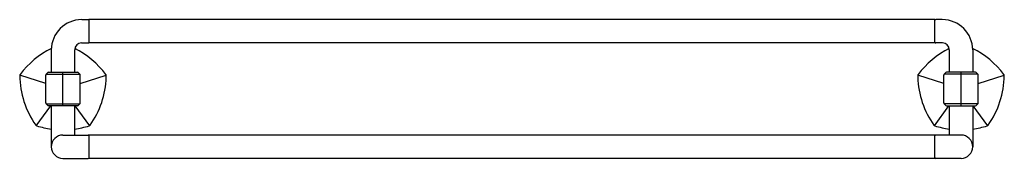
# Model space of a CAD drawing. Extents: x 4075.7 to 4102, y 143.2 to 146.9.
import ezdxf

# ---------------------------------------------------------------- set-up
doc = ezdxf.new("R2010")
doc.units = 0
doc.header["$LTSCALE"] = 0.64311
doc.layers.get('0').update_dxf_attribs({"color": 255, "linetype": 'CONTINUOUS'})
doc.layers.get('DEFPOINTS').update_dxf_attribs({"linetype": 'CONTINUOUS'})
doc.styles.get("Standard").update_dxf_attribs({"font": 'txt', "width": 0.8})

msp = doc.modelspace()

# ---------------------------------------------------------------- linework, layer by layer
for p, q in [((4077.364, 146.871), (4077.541, 146.871)), ((4100.167, 146.871), (4077.561, 146.871)), ((4077.561, 146.246), (4077.561, 146.871)), ((4100.167, 146.246), (4100.167, 146.871)), ((4100.364, 146.871), (4100.187, 146.871)), ((4076.551, 146.058), (4076.551, 145.458)), ((4077.176, 146.063), (4077.176, 145.458)), ((4077.359, 146.246), (4077.541, 146.246)), ((4100.167, 146.246), (4077.561, 146.246)), ((4100.369, 146.246), (4100.187, 146.246)), ((4100.551, 146.063), (4100.551, 145.458)), ((4101.176, 146.058), (4101.176, 145.458)), ((4076.402, 145.16), (4075.709, 145.386)), ((4076.402, 144.639), (4076.402, 145.382)), ((4076.414, 145.411), (4076.45, 145.446)), ((4076.414, 145.411), (4077.314, 145.411)), ((4076.478, 145.458), (4077.25, 145.458)), ((4076.864, 144.563), (4076.864, 145.458)), ((4077.278, 145.446), (4077.314, 145.411)), ((4077.326, 145.16), (4078.019, 145.386)), ((4077.326, 144.639), (4077.326, 145.382)), ((4100.402, 145.16), (4099.709, 145.386)), ((4100.402, 144.639), (4100.402, 145.382)), ((4100.45, 145.446), (4100.414, 145.411)), ((4101.314, 145.411), (4100.414, 145.411)), ((4101.249, 145.458), (4100.478, 145.458)), ((4100.864, 144.563), (4100.864, 145.458)), ((4101.314, 145.411), (4101.278, 145.446)), ((4101.326, 145.16), (4102.019, 145.386)), ((4101.326, 144.639), (4101.326, 145.382)), ((4076.151, 144.027), (4076.537, 144.563)), ((4076.45, 144.575), (4076.414, 144.61)), ((4076.414, 144.61), (4077.314, 144.61)), ((4077.25, 144.563), (4076.478, 144.563)), ((4076.551, 144.563), (4076.551, 143.463)), ((4077.176, 144.563), (4077.176, 143.776)), ((4077.577, 144.027), (4077.191, 144.563)), ((4077.278, 144.575), (4077.314, 144.61)), ((4100.151, 144.027), (4100.537, 144.563)), ((4100.45, 144.575), (4100.414, 144.61)), ((4101.314, 144.61), (4100.414, 144.61)), ((4100.478, 144.563), (4101.249, 144.563)), ((4100.551, 144.563), (4100.551, 143.776)), ((4101.176, 144.563), (4101.176, 143.463)), ((4101.577, 144.027), (4101.191, 144.563)), ((4101.278, 144.575), (4101.314, 144.61)), ((4076.864, 143.776), (4077.541, 143.776)), ((4100.167, 143.776), (4077.561, 143.776)), ((4077.561, 143.151), (4077.561, 143.776)), ((4100.167, 143.151), (4100.167, 143.776)), ((4100.864, 143.776), (4100.187, 143.776)), ((4076.864, 143.151), (4077.541, 143.151)), ((4100.167, 143.151), (4077.561, 143.151)), ((4100.864, 143.151), (4100.187, 143.151))]:
    msp.add_line(p, q)
for centre, radius, start, end in [((4077.364, 146.058), 0.812, 90, 180), ((4077.541, 146.851), 0.02, 0, 90), ((4100.187, 146.851), 0.02, 90, 180), ((4100.364, 146.058), 0.812, 0, 90), ((4077.621, 143.969), 2.382, 116.6504, 143.0782), ((4077.359, 146.063), 0.182, 90, 180), ((4076.107, 143.969), 2.382, 36.9218, 63.2471), ((4077.541, 146.266), 0.02, 270, 360), ((4101.621, 143.969), 2.382, 116.7529, 143.0782), ((4100.187, 146.266), 0.02, 180, 270), ((4100.369, 146.063), 0.182, 0, 90), ((4100.107, 143.969), 2.382, 36.9218, 63.3496), ((4075.747, 145.374), 0.0399, 139.1813, 178.5561), ((4078.087, 145.408), 2.381, 180.8016, 215.087), ((4076.443, 145.382), 0.0411, 134.6117, 180), ((4076.478, 145.417), 0.0411, 90, 134.6117), ((4077.25, 145.417), 0.0411, 45.3883, 90), ((4077.285, 145.382), 0.0411, 0, 45.3883), ((4075.641, 145.408), 2.381, 324.9136, 357.953), ((4077.981, 145.374), 0.0399, 1.4512, 40.8183), ((4075.75, 145.405), 2.272, 357.9393, 359.2429), ((4099.747, 145.374), 0.0399, 139.1817, 178.5488), ((4101.978, 145.405), 2.272, 180.7571, 182.0607), ((4102.087, 145.408), 2.381, 182.047, 215.0864), ((4100.443, 145.382), 0.0411, 134.6117, 180), ((4100.478, 145.417), 0.0411, 90, 134.6117), ((4101.249, 145.417), 0.0411, 45.3883, 90), ((4101.285, 145.382), 0.0411, 360, 45.3883), ((4099.64, 145.408), 2.381, 324.913, 359.1984), ((4101.981, 145.374), 0.0399, 1.4439, 40.8187), ((4076.443, 144.639), 0.0411, 180, 225.3883), ((4076.478, 144.604), 0.0411, 225.3883, 270), ((4077.25, 144.604), 0.0411, 270, 314.6117), ((4077.285, 144.639), 0.0411, 314.6117, 360), ((4100.443, 144.639), 0.0411, 180, 225.3883), ((4100.478, 144.604), 0.0411, 225.3883, 270), ((4101.249, 144.604), 0.0411, 270, 314.6117), ((4101.285, 144.639), 0.0411, 314.6117, 0), ((4076.174, 144.061), 0.041, 211.6266, 256.3768), ((4076.865, 146.302), 2.385, 252.9171, 262.4421), ((4076.863, 146.302), 2.385, 277.5536, 287.0829), ((4077.554, 144.061), 0.041, 283.6232, 328.3734), ((4100.174, 144.061), 0.041, 211.6266, 256.3768), ((4100.865, 146.302), 2.385, 252.9171, 262.4464), ((4100.863, 146.302), 2.385, 277.5579, 287.0829), ((4101.554, 144.061), 0.041, 283.6232, 328.3734), ((4076.864, 143.463), 0.313, 90, 270), ((4077.541, 143.756), 0.02, 0, 90), ((4100.187, 143.756), 0.02, 90, 180), ((4100.864, 143.463), 0.313, 270, 90), ((4077.541, 143.171), 0.02, 270, 360), ((4100.187, 143.171), 0.02, 180, 270)]:
    msp.add_arc(centre, radius, start, end)

# ---------------------------------------------------------------- texts
at = {"layer": 'DEFPOINTS'}
for tag, p, s in [('MODELNUMBER', (4088.861, 145.074), 'K-EX27062T'), ('TRADENAME', (4088.861, 145.072), 'OCCASION'), ('PRODUCT', (4088.861, 145.071), 'TOWEL BAR')]:
    msp.add_attdef(tag, p, s, height=0.001, dxfattribs=at)

doc.saveas('drawing.dxf')
